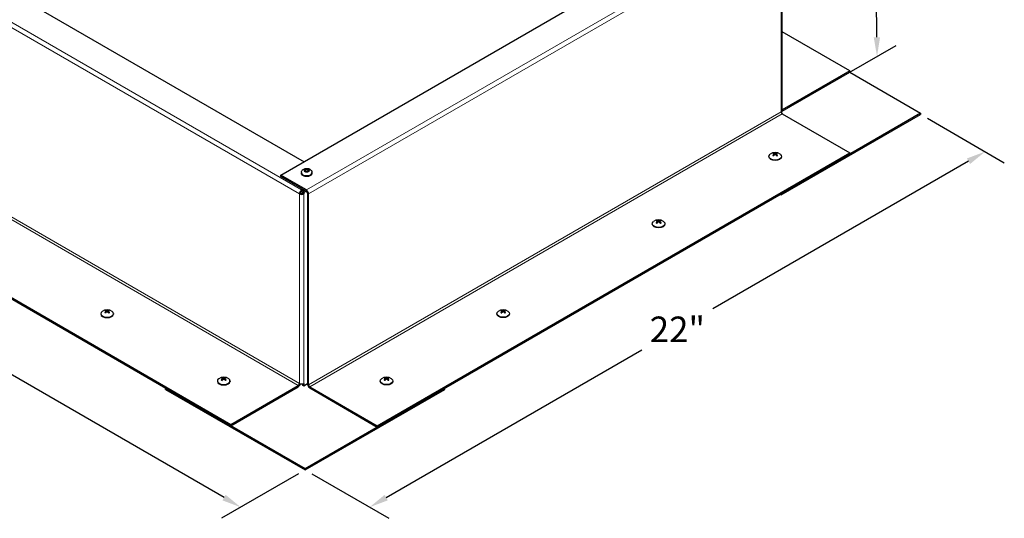
# Model space of a CAD drawing. Units: inches. Extents: x -2 to 101, y 2 to 65.
# Drawn here: x 12 to 37, y 38 to 51 of the extents above; entities that cross this region are included whole.
import ezdxf

# ---------------------------------------------------------------- set-up
doc = ezdxf.new("R2010")
doc.units = ezdxf.units.IN
doc.header["$LTSCALE"] = 6
doc.header["$MEASUREMENT"] = 0
for name, color, linetype, lineweight in [('Dimension (ANSI)', 5, 'Continuous', 25), ('Visible (ANSI)', 7, 'Continuous', 25), ('Visible Narrow (ANSI)', 7, 'Continuous', 5)]:
    doc.layers.add(name, color=color, linetype=linetype, lineweight=lineweight)
doc.layers.add('Installation', color=7, linetype='Continuous')
doc.layers.add('Sales', color=7, linetype='Continuous')
doc.styles.add('Arial', font='arial.ttf')
doc.dimstyles.new('Kyle dims (3D)', dxfattribs={"dimscale": 2.666667, "dimtxt": 0.24, "dimasz": 0.18, "dimexe": 0.18, "dimexo": 0.0625, "dimgap": 0.1, "dimtad": 0, "dimtih": 1, "dimtoh": 1, "dimlfac": 1.25, "dimzin": 0, "dimdsep": 46, "dimtxsty": 'Arial', "dimcen": 0.09, "dimclrd": 256, "dimclre": 256, "dimclrt": 256, "dimadec": 0, "dimazin": 0, "dimtfac": 1, "dimtofl": 0, "dimtmove": 0, "dimatfit": 3, "dimfxl": 1, "dimtolj": 1, "dimtzin": 0, "dimarcsym": 0})

# ---------------------------------------------------------------- blocks, each defined once
blk = doc.blocks.new('*D31')
at = {"layer": 'Defpoints', "color": 0, "transparency": 16777216}
for p in [(34.545, 48.321), (36.158, 47.39), (19.145, 39.43)]:
    blk.add_point(p, dxfattribs=at)
at = {"layer": 'Dimension (ANSI)', "lineweight": -2, "transparency": 16777216}
for p, q in [((34.712, 48.225), (36.638, 47.113)), ((35.742, 47.15), (29.346, 43.457)), ((21.173, 38.739), (27.569, 42.431)), ((19.311, 39.334), (21.237, 38.222))]:
    blk.add_line(p, q, dxfattribs=at)
at = {"layer": 'Dimension (ANSI)', "transparency": 16777216}
for points in [[(35.702, 47.219), (35.782, 47.081), (36.158, 47.39)], [(21.133, 38.808), (21.213, 38.67), (20.757, 38.499)]]:
    blk.add_solid(points, dxfattribs=at)
at = {"layer": 'Dimension (ANSI)', "transparency": 16777216, "insert": (28.458, 43.266), "char_height": 0.64, "attachment_point": 2, "style": 'Arial'}
blk.add_mtext('\\A1;22"', dxfattribs=at)
blk = doc.blocks.new('*D32')
at = {"layer": 'Defpoints', "color": 0, "transparency": 16777216}
for p in [(30.998, 53.256), (33.453, 49.771), (31.082, 48.402)]:
    blk.add_point(p, dxfattribs=at)
at = {"layer": 'Dimension (ANSI)', "lineweight": -2, "transparency": 16777216}
for p, q in [((31.164, 53.352), (33.896, 54.929)), ((33.422, 54.173), (33.431, 52.806)), ((33.45, 50.251), (33.44, 51.619)), ((31.248, 48.498), (33.931, 50.047))]:
    blk.add_line(p, q, dxfattribs=at)
at = {"layer": 'Dimension (ANSI)', "transparency": 16777216}
for points in [[(33.502, 54.174), (33.342, 54.173), (33.418, 54.653)], [(33.53, 50.252), (33.37, 50.251), (33.453, 49.771)]]:
    blk.add_solid(points, dxfattribs=at)
at = {"layer": 'Dimension (ANSI)', "transparency": 16777216, "insert": (33.436, 52.539), "char_height": 0.64, "attachment_point": 2, "style": 'Arial'}
blk.add_mtext('\\A1;6"', dxfattribs=at)
blk = doc.blocks.new('*D35')
at = {"layer": 'Defpoints', "color": 0, "transparency": 16777216}
for p in [(3.744, 48.321), (2.132, 47.39), (19.145, 39.43)]:
    blk.add_point(p, dxfattribs=at)
at = {"layer": 'Dimension (ANSI)', "lineweight": -2, "transparency": 16777216}
for p, q in [((3.578, 48.225), (1.652, 47.113)), ((2.547, 47.15), (8.943, 43.457)), ((17.116, 38.739), (10.72, 42.431)), ((18.978, 39.334), (17.052, 38.222))]:
    blk.add_line(p, q, dxfattribs=at)
at = {"layer": 'Dimension (ANSI)', "transparency": 16777216}
for points in [[(2.587, 47.219), (2.507, 47.081), (2.132, 47.39)], [(17.156, 38.808), (17.076, 38.67), (17.532, 38.499)]]:
    blk.add_solid(points, dxfattribs=at)
at = {"layer": 'Dimension (ANSI)', "transparency": 16777216, "insert": (9.832, 43.266), "char_height": 0.64, "attachment_point": 2, "style": 'Arial'}
blk.add_mtext('\\A1;22"', dxfattribs=at)

msp = doc.modelspace()

# ---------------------------------------------------------------- linework, layer by layer
at = {"layer": 'Installation'}
for p, q in [((30.872, 47.316), (30.872, 47.293)), ((30.88, 47.328), (30.88, 47.301)), ((30.887, 47.346), (30.887, 47.307)), ((30.923, 47.346), (30.923, 47.307)), ((30.93, 47.328), (30.93, 47.301)), ((30.938, 47.316), (30.938, 47.293)), ((30.747, 47.27), (30.747, 47.26)), ((31.064, 47.27), (31.064, 47.26)), ((27.83, 45.586), (27.83, 45.576)), ((27.955, 45.632), (27.955, 45.609)), ((27.963, 45.644), (27.963, 45.617)), ((27.97, 45.662), (27.97, 45.623)), ((28.006, 45.662), (28.006, 45.623)), ((28.013, 45.644), (28.013, 45.617)), ((28.021, 45.632), (28.021, 45.609)), ((28.147, 45.586), (28.147, 45.576)), ((14.157, 43.387), (14.158, 43.364)), ((14.165, 43.399), (14.166, 43.372)), ((14.173, 43.416), (14.172, 43.378)), ((14.208, 43.416), (14.209, 43.378)), ((14.215, 43.399), (14.215, 43.372)), ((14.223, 43.387), (14.223, 43.364)), ((24.066, 43.387), (24.066, 43.364)), ((24.074, 43.399), (24.074, 43.372)), ((24.081, 43.416), (24.081, 43.378)), ((24.117, 43.416), (24.117, 43.378)), ((24.124, 43.399), (24.124, 43.372)), ((24.132, 43.387), (24.132, 43.364)), ((14.032, 43.34), (14.032, 43.33)), ((14.349, 43.34), (14.349, 43.33)), ((23.94, 43.34), (23.94, 43.33)), ((24.257, 43.34), (24.257, 43.33)), ((16.949, 41.656), (16.949, 41.646)), ((17.074, 41.703), (17.075, 41.679)), ((17.082, 41.714), (17.083, 41.687)), ((17.09, 41.732), (17.089, 41.693)), ((17.125, 41.732), (17.125, 41.693)), ((17.132, 41.714), (17.132, 41.687)), ((17.14, 41.703), (17.14, 41.679)), ((17.266, 41.656), (17.266, 41.646)), ((21.023, 41.656), (21.023, 41.646)), ((21.149, 41.703), (21.149, 41.679)), ((21.157, 41.714), (21.157, 41.687)), ((21.164, 41.732), (21.164, 41.693)), ((21.2, 41.732), (21.2, 41.693)), ((21.207, 41.714), (21.207, 41.687)), ((21.215, 41.703), (21.215, 41.679)), ((21.34, 41.656), (21.34, 41.646))]:
    msp.add_line(p, q, dxfattribs=at)
for centre in [(30.905, 47.159), (27.988, 45.475), (14.19, 43.23), (24.099, 43.23), (17.107, 41.545), (21.182, 41.545)]:
    msp.add_arc(centre, 0.208, 52.659, 127.341, dxfattribs=at)
at = {"layer": 'Installation', "extrusion": (0, 0, -1)}
for centre, major_axis, ratio, start_param, end_param in [((30.905, 47.27), (-0.158, 0), 0.57735, 2.493781, 6.930997), ((30.905, 47.318), (0.0737, 0), 0.57735, 3.747933, 4.106049), ((30.901, 47.156), (-0.116, 0.173), 0.609041, 0.465894, 0.648682), ((30.901, 47.162), (0.113, 0.175), 0.619117, 5.108008, 5.290797), ((30.905, 47.316), (-0.067, 0), 0.57735, 0.70416, 0.975412), ((30.91, 47.162), (-0.093, 0.187), 0.543111, 0.391196, 0.573985), ((30.91, 47.157), (-0.095, -0.185), 0.533035, 2.023735, 2.206524), ((30.9, 47.162), (0.093, 0.187), 0.543111, 5.7092, 5.891989), ((30.9, 47.157), (-0.095, 0.185), 0.533035, 0.935069, 1.117857), ((30.91, 47.156), (-0.116, -0.173), 0.609041, 2.49291, 2.675699), ((30.91, 47.162), (0.113, -0.175), 0.619117, 4.133981, 4.31677), ((30.905, 47.316), (-0.067, 0), 0.57735, 2.166181, 2.437433), ((30.905, 47.318), (0.0737, 0), 0.57735, 5.318729, 5.676845), ((30.905, 47.26), (-0.158, 0), 0.57735, 3.141593, 6.283185), ((30.905, 47.318), (-0.0737, 0), 0.57735, 5.318729, 5.676845), ((30.905, 47.318), (-0.0737, 0), 0.57735, 3.747933, 4.106049), ((27.988, 45.586), (-0.158, 0), 0.57735, 2.493781, 6.930997), ((27.988, 45.576), (-0.158, 0), 0.57735, 3.141593, 6.283185), ((27.988, 45.634), (0.0737, 0), 0.57735, 3.747933, 4.106049), ((27.984, 45.472), (-0.116, 0.173), 0.609041, 0.465894, 0.648682), ((27.984, 45.478), (0.113, 0.175), 0.619117, 5.108008, 5.290797), ((27.988, 45.634), (-0.0737, 0), 0.57735, 5.318729, 5.676845), ((27.988, 45.632), (-0.067, 0), 0.57735, 0.70416, 0.975412), ((27.993, 45.478), (-0.093, 0.187), 0.543111, 0.391196, 0.573985), ((27.993, 45.473), (-0.095, -0.185), 0.533035, 2.023735, 2.206524), ((27.983, 45.478), (0.093, 0.187), 0.543111, 5.7092, 5.891989), ((27.983, 45.473), (-0.095, 0.185), 0.533035, 0.935069, 1.117857), ((27.993, 45.472), (-0.116, -0.173), 0.609041, 2.49291, 2.675699), ((27.993, 45.478), (0.113, -0.175), 0.619117, 4.133981, 4.31677), ((27.988, 45.632), (-0.067, 0), 0.57735, 2.166181, 2.437433), ((27.988, 45.634), (0.0737, 0), 0.57735, 5.318729, 5.676845), ((27.988, 45.634), (-0.0737, 0), 0.57735, 3.747933, 4.106049), ((24.099, 43.34), (-0.158, 0), 0.57735, 2.493781, 6.930997), ((24.099, 43.389), (0.0737, 0), 0.57735, 3.747933, 4.106049), ((24.095, 43.227), (-0.116, 0.173), 0.609041, 0.465894, 0.648682), ((24.095, 43.232), (0.113, 0.175), 0.619117, 5.108008, 5.290797), ((24.099, 43.389), (-0.0737, 0), 0.57735, 5.318729, 5.676845), ((24.099, 43.387), (-0.067, 0), 0.57735, 0.70416, 0.975412), ((24.104, 43.232), (-0.093, 0.187), 0.543111, 0.391196, 0.573985), ((24.104, 43.227), (-0.095, -0.185), 0.533035, 2.023735, 2.206524), ((24.094, 43.232), (0.093, 0.187), 0.543111, 5.7092, 5.891989), ((24.094, 43.227), (-0.095, 0.185), 0.533035, 0.935069, 1.117857), ((24.103, 43.227), (-0.116, -0.173), 0.609041, 2.49291, 2.675699), ((24.103, 43.232), (0.113, -0.175), 0.619117, 4.133981, 4.31677), ((24.099, 43.387), (-0.067, 0), 0.57735, 2.166181, 2.437433), ((24.099, 43.389), (0.0737, 0), 0.57735, 5.318729, 5.676845), ((24.099, 43.389), (-0.0737, 0), 0.57735, 3.747933, 4.106049), ((24.099, 43.33), (-0.158, 0), 0.57735, 3.141593, 6.283185), ((21.182, 41.656), (-0.158, 0), 0.57735, 2.493781, 6.930997), ((21.182, 41.646), (-0.158, 0), 0.57735, 3.141593, 6.283185), ((21.182, 41.705), (0.0737, 0), 0.57735, 3.747933, 4.106049), ((21.178, 41.543), (-0.116, 0.173), 0.609041, 0.465894, 0.648682), ((21.178, 41.548), (0.113, 0.175), 0.619117, 5.108008, 5.290797), ((21.182, 41.705), (-0.0737, 0), 0.57735, 5.318729, 5.676845), ((21.182, 41.702), (-0.067, 0), 0.57735, 0.70416, 0.975412), ((21.187, 41.548), (-0.093, 0.187), 0.543111, 0.391196, 0.573985), ((21.187, 41.543), (-0.095, -0.185), 0.533035, 2.023735, 2.206524), ((21.177, 41.548), (0.093, 0.187), 0.543111, 5.7092, 5.891989), ((21.177, 41.543), (-0.095, 0.185), 0.533035, 0.935069, 1.117857), ((21.186, 41.543), (-0.116, -0.173), 0.609041, 2.49291, 2.675699), ((21.186, 41.548), (0.113, -0.175), 0.619117, 4.133981, 4.31677), ((21.182, 41.702), (-0.067, 0), 0.57735, 2.166181, 2.437433), ((21.182, 41.705), (0.0737, 0), 0.57735, 5.318729, 5.676845), ((21.182, 41.705), (-0.0737, 0), 0.57735, 3.747933, 4.106049)]:
    msp.add_ellipse(centre, major_axis=major_axis, ratio=ratio, start_param=start_param, end_param=end_param, dxfattribs=at)
at = {"layer": 'Installation'}
for centre, major_axis, ratio, start_param, end_param in [((14.19, 43.34), (0.158, 0), 0.57735, 2.493781, 6.930997), ((14.19, 43.389), (-0.0737, 0), 0.57735, 5.318729, 5.676845), ((14.186, 43.227), (0.116, -0.173), 0.609041, 2.49291, 2.675699), ((14.186, 43.232), (-0.113, -0.175), 0.619117, 4.133981, 4.31677), ((14.19, 43.389), (0.0737, 0), 0.57735, 3.747933, 4.106049), ((14.19, 43.387), (0.067, 0), 0.57735, 2.166181, 2.437433), ((14.195, 43.232), (-0.093, 0.187), 0.543111, 5.7092, 5.891989), ((14.195, 43.227), (0.095, 0.185), 0.533035, 0.935069, 1.117857), ((14.185, 43.232), (0.093, 0.187), 0.543111, 0.391196, 0.573985), ((14.185, 43.227), (0.095, -0.185), 0.533035, 2.023735, 2.206524), ((14.195, 43.227), (0.116, 0.173), 0.609041, 0.465894, 0.648682), ((14.195, 43.232), (-0.113, 0.175), 0.619117, 5.108008, 5.290797), ((14.19, 43.387), (0.067, 0), 0.57735, 0.70416, 0.975412), ((14.19, 43.389), (-0.0737, 0), 0.57735, 3.747933, 4.106049), ((14.19, 43.389), (0.0737, 0), 0.57735, 5.318729, 5.676845), ((14.19, 43.33), (0.158, 0), 0.57735, 3.141593, 6.283185), ((17.107, 41.656), (0.158, 0), 0.57735, 2.493781, 6.930997), ((17.107, 41.646), (0.158, 0), 0.57735, 3.141593, 6.283185), ((17.107, 41.705), (-0.0737, 0), 0.57735, 5.318729, 5.676845), ((17.103, 41.543), (0.116, -0.173), 0.609041, 2.49291, 2.675699), ((17.103, 41.548), (-0.113, -0.175), 0.619117, 4.133981, 4.31677), ((17.107, 41.705), (0.0737, 0), 0.57735, 3.747933, 4.106049), ((17.107, 41.702), (0.067, 0), 0.57735, 2.166181, 2.437433), ((17.112, 41.548), (-0.093, 0.187), 0.543111, 5.7092, 5.891989), ((17.112, 41.543), (0.095, 0.185), 0.533035, 0.935069, 1.117857), ((17.102, 41.548), (0.093, 0.187), 0.543111, 0.391196, 0.573985), ((17.102, 41.543), (0.095, -0.185), 0.533035, 2.023735, 2.206524), ((17.112, 41.543), (0.116, 0.173), 0.609041, 0.465894, 0.648682), ((17.112, 41.548), (-0.113, 0.175), 0.619117, 5.108008, 5.290797), ((17.107, 41.702), (0.067, 0), 0.57735, 0.70416, 0.975412), ((17.107, 41.705), (-0.0737, 0), 0.57735, 3.747933, 4.106049), ((17.107, 41.705), (0.0737, 0), 0.57735, 5.318729, 5.676845)]:
    msp.add_ellipse(centre, major_axis=major_axis, ratio=ratio, start_param=start_param, end_param=end_param, dxfattribs=at)
for points, knots in [([(30.868, 47.348), (30.867, 47.349), (30.867, 47.349), (30.867, 47.35), (30.866, 47.351), (30.865, 47.352), (30.865, 47.352), (30.864, 47.353), (30.864, 47.353), (30.863, 47.353)], [0.04677421, 0.04677421, 0.04677421, 0.04677421, 0.05091228, 0.05091228, 0.05601834, 0.05601834, 0.06114306, 0.06114306, 0.06582898, 0.06582898, 0.06582898, 0.06582898]), ([(30.872, 47.316), (30.874, 47.318), (30.876, 47.32), (30.879, 47.323), (30.88, 47.325), (30.88, 47.329), (30.88, 47.331), (30.878, 47.334), (30.876, 47.335), (30.874, 47.336), (30.873, 47.337), (30.872, 47.337)], [0, 0, 0, 0, 0.02306, 0.02306, 0.0461199, 0.0461199, 0.0690863, 0.0690863, 0.0920527, 0.0920527, 0.1000118, 0.1000118, 0.1000118, 0.1000118]), ([(30.887, 47.346), (30.889, 47.345), (30.892, 47.344), (30.897, 47.343), (30.901, 47.343), (30.907, 47.342), (30.91, 47.343), (30.916, 47.343), (30.918, 47.344), (30.921, 47.345), (30.922, 47.345), (30.923, 47.346)], [0, 0, 0, 0, 0.02306, 0.02306, 0.0461199, 0.0461199, 0.0690863, 0.0690863, 0.0920527, 0.0920527, 0.1000118, 0.1000118, 0.1000118, 0.1000118]), ([(30.923, 47.307), (30.921, 47.309), (30.918, 47.311), (30.913, 47.313), (30.91, 47.313), (30.904, 47.314), (30.901, 47.313), (30.895, 47.312), (30.892, 47.311), (30.889, 47.309), (30.888, 47.308), (30.887, 47.307)], [0, 0, 0, 0, 0.02306, 0.02306, 0.0461199, 0.0461199, 0.0690863, 0.0690863, 0.0920527, 0.0920527, 0.1000118, 0.1000118, 0.1000118, 0.1000118]), ([(30.938, 47.337), (30.936, 47.336), (30.934, 47.335), (30.931, 47.332), (30.93, 47.331), (30.93, 47.327), (30.93, 47.325), (30.932, 47.322), (30.934, 47.32), (30.937, 47.317), (30.937, 47.317), (30.938, 47.316)], [0, 0, 0, 0, 0.02306, 0.02306, 0.0461199, 0.0461199, 0.0690863, 0.0690863, 0.0920527, 0.0920527, 0.1000118, 0.1000118, 0.1000118, 0.1000118]), ([(30.947, 47.353), (30.947, 47.353), (30.946, 47.353), (30.945, 47.352), (30.945, 47.352), (30.944, 47.351), (30.944, 47.35), (30.943, 47.349), (30.943, 47.349), (30.943, 47.348)], [0.01569829, 0.01569829, 0.01569829, 0.01569829, 0.02038421, 0.02038421, 0.02550893, 0.02550893, 0.03061499, 0.03061499, 0.03475305, 0.03475305, 0.03475305, 0.03475305]), ([(30.849, 47.295), (30.849, 47.295), (30.849, 47.295), (30.849, 47.295), (30.848, 47.296), (30.847, 47.296), (30.847, 47.295), (30.846, 47.295), (30.845, 47.294), (30.845, 47.294)], [0.04942502, 0.04942502, 0.04942502, 0.04942502, 0.05091228, 0.05091228, 0.05601834, 0.05601834, 0.06114306, 0.06114306, 0.06582898, 0.06582898, 0.06582898, 0.06582898]), ([(30.849, 47.295), (30.85, 47.294), (30.851, 47.294), (30.853, 47.292), (30.854, 47.291), (30.856, 47.29), (30.858, 47.289), (30.86, 47.288), (30.861, 47.287), (30.863, 47.286), (30.864, 47.286), (30.865, 47.286)], [1.3817615, 1.3817615, 1.3817615, 1.3817615, 1.4571374, 1.4571374, 1.5325132, 1.5325132, 1.607889, 1.607889, 1.6832649, 1.6832649, 1.7304953, 1.7304953, 1.7304953, 1.7304953]), ([(30.945, 47.286), (30.946, 47.286), (30.947, 47.286), (30.949, 47.287), (30.95, 47.288), (30.953, 47.289), (30.954, 47.29), (30.956, 47.291), (30.957, 47.292), (30.959, 47.294), (30.96, 47.294), (30.961, 47.295)], [2.9818937, 2.9818937, 2.9818937, 2.9818937, 3.0291241, 3.0291241, 3.1044999, 3.1044999, 3.1798758, 3.1798758, 3.2552516, 3.2552516, 3.3306275, 3.3306275, 3.3306275, 3.3306275]), ([(30.966, 47.294), (30.965, 47.294), (30.965, 47.295), (30.964, 47.295), (30.963, 47.296), (30.962, 47.296), (30.962, 47.295), (30.961, 47.295), (30.961, 47.295), (30.961, 47.295)], [0.01569829, 0.01569829, 0.01569829, 0.01569829, 0.02038421, 0.02038421, 0.02550893, 0.02550893, 0.03061499, 0.03061499, 0.03210225, 0.03210225, 0.03210225, 0.03210225]), ([(27.932, 45.611), (27.932, 45.611), (27.932, 45.611), (27.932, 45.611), (27.931, 45.611), (27.93, 45.611), (27.93, 45.611), (27.929, 45.611), (27.928, 45.61), (27.928, 45.61)], [0.04942502, 0.04942502, 0.04942502, 0.04942502, 0.05091228, 0.05091228, 0.05601834, 0.05601834, 0.06114306, 0.06114306, 0.06582898, 0.06582898, 0.06582898, 0.06582898]), ([(27.932, 45.611), (27.933, 45.61), (27.934, 45.609), (27.936, 45.608), (27.937, 45.607), (27.939, 45.606), (27.941, 45.605), (27.943, 45.604), (27.944, 45.603), (27.946, 45.602), (27.947, 45.602), (27.948, 45.601)], [1.3817615, 1.3817615, 1.3817615, 1.3817615, 1.4571374, 1.4571374, 1.5325132, 1.5325132, 1.607889, 1.607889, 1.6832649, 1.6832649, 1.7304953, 1.7304953, 1.7304953, 1.7304953]), ([(27.951, 45.664), (27.95, 45.665), (27.95, 45.665), (27.95, 45.666), (27.949, 45.667), (27.948, 45.668), (27.948, 45.668), (27.947, 45.669), (27.947, 45.669), (27.946, 45.669)], [0.04677421, 0.04677421, 0.04677421, 0.04677421, 0.05091228, 0.05091228, 0.05601834, 0.05601834, 0.06114306, 0.06114306, 0.06582898, 0.06582898, 0.06582898, 0.06582898]), ([(27.955, 45.632), (27.957, 45.634), (27.959, 45.636), (27.962, 45.639), (27.963, 45.641), (27.963, 45.645), (27.963, 45.647), (27.961, 45.65), (27.959, 45.651), (27.957, 45.652), (27.956, 45.652), (27.955, 45.653)], [0, 0, 0, 0, 0.02306, 0.02306, 0.0461199, 0.0461199, 0.0690863, 0.0690863, 0.0920527, 0.0920527, 0.1000118, 0.1000118, 0.1000118, 0.1000118]), ([(27.97, 45.662), (27.972, 45.661), (27.975, 45.66), (27.981, 45.659), (27.984, 45.659), (27.99, 45.658), (27.993, 45.659), (27.999, 45.659), (28.002, 45.66), (28.005, 45.661), (28.005, 45.661), (28.006, 45.662)], [0, 0, 0, 0, 0.02306, 0.02306, 0.0461199, 0.0461199, 0.0690863, 0.0690863, 0.0920527, 0.0920527, 0.1000118, 0.1000118, 0.1000118, 0.1000118]), ([(28.006, 45.623), (28.004, 45.625), (28.001, 45.627), (27.996, 45.629), (27.993, 45.629), (27.987, 45.63), (27.984, 45.629), (27.978, 45.628), (27.975, 45.627), (27.972, 45.625), (27.971, 45.624), (27.97, 45.623)], [0, 0, 0, 0, 0.02306, 0.02306, 0.0461199, 0.0461199, 0.0690863, 0.0690863, 0.0920527, 0.0920527, 0.1000118, 0.1000118, 0.1000118, 0.1000118]), ([(28.021, 45.653), (28.019, 45.652), (28.017, 45.651), (28.014, 45.648), (28.013, 45.647), (28.013, 45.643), (28.013, 45.641), (28.015, 45.637), (28.017, 45.636), (28.02, 45.633), (28.02, 45.633), (28.021, 45.632)], [0, 0, 0, 0, 0.02306, 0.02306, 0.0461199, 0.0461199, 0.0690863, 0.0690863, 0.0920527, 0.0920527, 0.1000118, 0.1000118, 0.1000118, 0.1000118]), ([(28.03, 45.669), (28.03, 45.669), (28.029, 45.669), (28.028, 45.668), (28.028, 45.668), (28.027, 45.667), (28.027, 45.666), (28.026, 45.665), (28.026, 45.665), (28.026, 45.664)], [0.01569829, 0.01569829, 0.01569829, 0.01569829, 0.02038421, 0.02038421, 0.02550893, 0.02550893, 0.03061499, 0.03061499, 0.03475305, 0.03475305, 0.03475305, 0.03475305]), ([(28.028, 45.601), (28.029, 45.602), (28.03, 45.602), (28.032, 45.603), (28.033, 45.604), (28.036, 45.605), (28.037, 45.606), (28.039, 45.607), (28.04, 45.608), (28.042, 45.609), (28.043, 45.61), (28.044, 45.611)], [2.9818937, 2.9818937, 2.9818937, 2.9818937, 3.0291241, 3.0291241, 3.1044999, 3.1044999, 3.1798758, 3.1798758, 3.2552516, 3.2552516, 3.3306275, 3.3306275, 3.3306275, 3.3306275]), ([(28.049, 45.61), (28.048, 45.61), (28.048, 45.611), (28.047, 45.611), (28.046, 45.611), (28.045, 45.611), (28.045, 45.611), (28.044, 45.611), (28.044, 45.611), (28.044, 45.611)], [0.01569829, 0.01569829, 0.01569829, 0.01569829, 0.02038421, 0.02038421, 0.02550893, 0.02550893, 0.03061499, 0.03061499, 0.03210225, 0.03210225, 0.03210225, 0.03210225]), ([(14.13, 43.364), (14.13, 43.365), (14.131, 43.365), (14.132, 43.366), (14.132, 43.366), (14.133, 43.366), (14.134, 43.366), (14.134, 43.366), (14.134, 43.366), (14.134, 43.365)], [0.01569829, 0.01569829, 0.01569829, 0.01569829, 0.02038421, 0.02038421, 0.02550893, 0.02550893, 0.03061499, 0.03061499, 0.03210225, 0.03210225, 0.03210225, 0.03210225]), ([(14.15, 43.356), (14.15, 43.356), (14.149, 43.357), (14.147, 43.358), (14.145, 43.358), (14.143, 43.36), (14.142, 43.36), (14.139, 43.362), (14.138, 43.362), (14.136, 43.364), (14.135, 43.365), (14.134, 43.365)], [2.9818937, 2.9818937, 2.9818937, 2.9818937, 3.0291241, 3.0291241, 3.1044999, 3.1044999, 3.1798758, 3.1798758, 3.2552516, 3.2552516, 3.3306275, 3.3306275, 3.3306275, 3.3306275]), ([(14.148, 43.424), (14.149, 43.424), (14.149, 43.423), (14.15, 43.423), (14.151, 43.422), (14.151, 43.421), (14.152, 43.421), (14.152, 43.42), (14.153, 43.419), (14.153, 43.419)], [0.01569829, 0.01569829, 0.01569829, 0.01569829, 0.02038421, 0.02038421, 0.02550893, 0.02550893, 0.03061499, 0.03061499, 0.03475305, 0.03475305, 0.03475305, 0.03475305]), ([(14.157, 43.407), (14.16, 43.407), (14.162, 43.405), (14.164, 43.403), (14.165, 43.401), (14.166, 43.398), (14.165, 43.396), (14.163, 43.392), (14.162, 43.39), (14.159, 43.388), (14.158, 43.387), (14.157, 43.387)], [0, 0, 0, 0, 0.02306, 0.02306, 0.0461199, 0.0461199, 0.0690863, 0.0690863, 0.0920527, 0.0920527, 0.1000118, 0.1000118, 0.1000118, 0.1000118]), ([(14.208, 43.416), (14.206, 43.415), (14.204, 43.414), (14.198, 43.413), (14.195, 43.413), (14.189, 43.413), (14.186, 43.413), (14.18, 43.414), (14.177, 43.414), (14.174, 43.415), (14.173, 43.416), (14.173, 43.416)], [0, 0, 0, 0, 0.02306, 0.02306, 0.0461199, 0.0461199, 0.0690863, 0.0690863, 0.0920527, 0.0920527, 0.1000118, 0.1000118, 0.1000118, 0.1000118]), ([(14.173, 43.378), (14.175, 43.38), (14.177, 43.381), (14.183, 43.383), (14.186, 43.384), (14.192, 43.384), (14.195, 43.384), (14.201, 43.382), (14.204, 43.381), (14.207, 43.379), (14.208, 43.378), (14.208, 43.378)], [0, 0, 0, 0, 0.02306, 0.02306, 0.0461199, 0.0461199, 0.0690863, 0.0690863, 0.0920527, 0.0920527, 0.1000118, 0.1000118, 0.1000118, 0.1000118]), ([(14.223, 43.387), (14.221, 43.388), (14.219, 43.39), (14.216, 43.394), (14.216, 43.396), (14.215, 43.399), (14.216, 43.401), (14.218, 43.404), (14.219, 43.405), (14.222, 43.407), (14.223, 43.407), (14.223, 43.407)], [0, 0, 0, 0, 0.02306, 0.02306, 0.0461199, 0.0461199, 0.0690863, 0.0690863, 0.0920527, 0.0920527, 0.1000118, 0.1000118, 0.1000118, 0.1000118]), ([(14.228, 43.419), (14.228, 43.419), (14.228, 43.42), (14.229, 43.421), (14.229, 43.421), (14.23, 43.422), (14.231, 43.423), (14.232, 43.423), (14.232, 43.424), (14.232, 43.424)], [0.04677421, 0.04677421, 0.04677421, 0.04677421, 0.05091228, 0.05091228, 0.05601834, 0.05601834, 0.06114306, 0.06114306, 0.06582898, 0.06582898, 0.06582898, 0.06582898]), ([(14.246, 43.365), (14.245, 43.365), (14.245, 43.364), (14.242, 43.362), (14.241, 43.362), (14.239, 43.36), (14.238, 43.36), (14.236, 43.358), (14.234, 43.358), (14.232, 43.357), (14.231, 43.356), (14.23, 43.356)], [1.3817615, 1.3817615, 1.3817615, 1.3817615, 1.4571374, 1.4571374, 1.5325132, 1.5325132, 1.607889, 1.607889, 1.6832649, 1.6832649, 1.7304953, 1.7304953, 1.7304953, 1.7304953]), ([(14.246, 43.365), (14.246, 43.366), (14.247, 43.366), (14.247, 43.366), (14.248, 43.366), (14.248, 43.366), (14.249, 43.366), (14.25, 43.365), (14.251, 43.365), (14.251, 43.364)], [0.04942502, 0.04942502, 0.04942502, 0.04942502, 0.05091228, 0.05091228, 0.05601834, 0.05601834, 0.06114306, 0.06114306, 0.06582898, 0.06582898, 0.06582898, 0.06582898]), ([(24.043, 43.365), (24.043, 43.366), (24.043, 43.366), (24.042, 43.366), (24.042, 43.366), (24.041, 43.366), (24.04, 43.366), (24.039, 43.365), (24.039, 43.365), (24.038, 43.364)], [0.04942502, 0.04942502, 0.04942502, 0.04942502, 0.05091228, 0.05091228, 0.05601834, 0.05601834, 0.06114306, 0.06114306, 0.06582898, 0.06582898, 0.06582898, 0.06582898]), ([(24.043, 43.365), (24.044, 43.365), (24.045, 43.364), (24.047, 43.362), (24.048, 43.362), (24.05, 43.36), (24.051, 43.36), (24.054, 43.358), (24.055, 43.358), (24.057, 43.357), (24.058, 43.356), (24.059, 43.356)], [1.3817615, 1.3817615, 1.3817615, 1.3817615, 1.4571374, 1.4571374, 1.5325132, 1.5325132, 1.607889, 1.607889, 1.6832649, 1.6832649, 1.7304953, 1.7304953, 1.7304953, 1.7304953]), ([(24.061, 43.419), (24.061, 43.419), (24.061, 43.42), (24.06, 43.421), (24.06, 43.421), (24.059, 43.422), (24.059, 43.423), (24.058, 43.423), (24.057, 43.424), (24.057, 43.424)], [0.04677421, 0.04677421, 0.04677421, 0.04677421, 0.05091228, 0.05091228, 0.05601834, 0.05601834, 0.06114306, 0.06114306, 0.06582898, 0.06582898, 0.06582898, 0.06582898]), ([(24.066, 43.387), (24.068, 43.388), (24.07, 43.39), (24.073, 43.394), (24.074, 43.396), (24.074, 43.399), (24.074, 43.401), (24.072, 43.404), (24.07, 43.405), (24.067, 43.407), (24.067, 43.407), (24.066, 43.407)], [0, 0, 0, 0, 0.02306, 0.02306, 0.0461199, 0.0461199, 0.0690863, 0.0690863, 0.0920527, 0.0920527, 0.1000118, 0.1000118, 0.1000118, 0.1000118]), ([(24.081, 43.416), (24.083, 43.415), (24.086, 43.414), (24.091, 43.413), (24.094, 43.413), (24.1, 43.413), (24.104, 43.413), (24.109, 43.414), (24.112, 43.414), (24.115, 43.415), (24.116, 43.416), (24.117, 43.416)], [0, 0, 0, 0, 0.02306, 0.02306, 0.0461199, 0.0461199, 0.0690863, 0.0690863, 0.0920527, 0.0920527, 0.1000118, 0.1000118, 0.1000118, 0.1000118]), ([(24.117, 43.378), (24.115, 43.38), (24.112, 43.381), (24.107, 43.383), (24.103, 43.384), (24.097, 43.384), (24.094, 43.384), (24.088, 43.382), (24.086, 43.381), (24.083, 43.379), (24.082, 43.378), (24.081, 43.378)], [0, 0, 0, 0, 0.02306, 0.02306, 0.0461199, 0.0461199, 0.0690863, 0.0690863, 0.0920527, 0.0920527, 0.1000118, 0.1000118, 0.1000118, 0.1000118]), ([(24.132, 43.407), (24.13, 43.407), (24.128, 43.405), (24.125, 43.403), (24.124, 43.401), (24.124, 43.398), (24.124, 43.396), (24.126, 43.392), (24.128, 43.39), (24.13, 43.388), (24.131, 43.387), (24.132, 43.387)], [0, 0, 0, 0, 0.02306, 0.02306, 0.0461199, 0.0461199, 0.0690863, 0.0690863, 0.0920527, 0.0920527, 0.1000118, 0.1000118, 0.1000118, 0.1000118]), ([(24.141, 43.424), (24.14, 43.424), (24.14, 43.423), (24.139, 43.423), (24.139, 43.422), (24.138, 43.421), (24.137, 43.421), (24.137, 43.42), (24.137, 43.419), (24.136, 43.419)], [0.01569829, 0.01569829, 0.01569829, 0.01569829, 0.02038421, 0.02038421, 0.02550893, 0.02550893, 0.03061499, 0.03061499, 0.03475305, 0.03475305, 0.03475305, 0.03475305]), ([(24.139, 43.356), (24.14, 43.356), (24.141, 43.357), (24.143, 43.358), (24.144, 43.358), (24.146, 43.36), (24.148, 43.36), (24.15, 43.362), (24.151, 43.362), (24.153, 43.364), (24.154, 43.365), (24.155, 43.365)], [2.9818937, 2.9818937, 2.9818937, 2.9818937, 3.0291241, 3.0291241, 3.1044999, 3.1044999, 3.1798758, 3.1798758, 3.2552516, 3.2552516, 3.3306275, 3.3306275, 3.3306275, 3.3306275]), ([(24.159, 43.364), (24.159, 43.365), (24.158, 43.365), (24.158, 43.366), (24.157, 43.366), (24.156, 43.366), (24.156, 43.366), (24.155, 43.366), (24.155, 43.366), (24.155, 43.365)], [0.01569829, 0.01569829, 0.01569829, 0.01569829, 0.02038421, 0.02038421, 0.02550893, 0.02550893, 0.03061499, 0.03061499, 0.03210225, 0.03210225, 0.03210225, 0.03210225]), ([(17.047, 41.68), (17.047, 41.681), (17.048, 41.681), (17.049, 41.682), (17.049, 41.682), (17.05, 41.682), (17.051, 41.682), (17.051, 41.681), (17.051, 41.681), (17.051, 41.681)], [0.01569829, 0.01569829, 0.01569829, 0.01569829, 0.02038421, 0.02038421, 0.02550893, 0.02550893, 0.03061499, 0.03061499, 0.03210225, 0.03210225, 0.03210225, 0.03210225]), ([(17.067, 41.672), (17.067, 41.672), (17.066, 41.673), (17.064, 41.674), (17.062, 41.674), (17.06, 41.676), (17.059, 41.676), (17.056, 41.678), (17.055, 41.678), (17.053, 41.68), (17.052, 41.681), (17.051, 41.681)], [2.9818937, 2.9818937, 2.9818937, 2.9818937, 3.0291241, 3.0291241, 3.1044999, 3.1044999, 3.1798758, 3.1798758, 3.2552516, 3.2552516, 3.3306275, 3.3306275, 3.3306275, 3.3306275]), ([(17.065, 41.74), (17.066, 41.74), (17.066, 41.739), (17.067, 41.739), (17.068, 41.738), (17.068, 41.737), (17.069, 41.737), (17.069, 41.736), (17.07, 41.735), (17.07, 41.735)], [0.01569829, 0.01569829, 0.01569829, 0.01569829, 0.02038421, 0.02038421, 0.02550893, 0.02550893, 0.03061499, 0.03061499, 0.03475305, 0.03475305, 0.03475305, 0.03475305]), ([(17.074, 41.723), (17.077, 41.722), (17.079, 41.721), (17.081, 41.719), (17.082, 41.717), (17.083, 41.714), (17.082, 41.712), (17.08, 41.708), (17.078, 41.706), (17.076, 41.704), (17.075, 41.703), (17.074, 41.703)], [0, 0, 0, 0, 0.02306, 0.02306, 0.0461199, 0.0461199, 0.0690863, 0.0690863, 0.0920527, 0.0920527, 0.1000118, 0.1000118, 0.1000118, 0.1000118]), ([(17.125, 41.732), (17.123, 41.731), (17.121, 41.73), (17.115, 41.729), (17.112, 41.729), (17.106, 41.729), (17.103, 41.729), (17.097, 41.73), (17.094, 41.73), (17.091, 41.731), (17.09, 41.732), (17.09, 41.732)], [0, 0, 0, 0, 0.02306, 0.02306, 0.0461199, 0.0461199, 0.0690863, 0.0690863, 0.0920527, 0.0920527, 0.1000118, 0.1000118, 0.1000118, 0.1000118]), ([(17.09, 41.694), (17.092, 41.695), (17.094, 41.697), (17.1, 41.699), (17.103, 41.7), (17.109, 41.7), (17.112, 41.7), (17.118, 41.698), (17.121, 41.697), (17.124, 41.695), (17.124, 41.694), (17.125, 41.694)], [0, 0, 0, 0, 0.02306, 0.02306, 0.0461199, 0.0461199, 0.0690863, 0.0690863, 0.0920527, 0.0920527, 0.1000118, 0.1000118, 0.1000118, 0.1000118]), ([(17.14, 41.703), (17.138, 41.704), (17.136, 41.706), (17.133, 41.71), (17.133, 41.712), (17.132, 41.715), (17.133, 41.717), (17.135, 41.72), (17.136, 41.721), (17.139, 41.723), (17.14, 41.723), (17.14, 41.723)], [0, 0, 0, 0, 0.02306, 0.02306, 0.0461199, 0.0461199, 0.0690863, 0.0690863, 0.0920527, 0.0920527, 0.1000118, 0.1000118, 0.1000118, 0.1000118]), ([(17.145, 41.735), (17.145, 41.735), (17.145, 41.736), (17.146, 41.737), (17.146, 41.737), (17.147, 41.738), (17.148, 41.739), (17.149, 41.739), (17.149, 41.74), (17.149, 41.74)], [0.04677421, 0.04677421, 0.04677421, 0.04677421, 0.05091228, 0.05091228, 0.05601834, 0.05601834, 0.06114306, 0.06114306, 0.06582898, 0.06582898, 0.06582898, 0.06582898]), ([(17.163, 41.681), (17.162, 41.681), (17.161, 41.68), (17.159, 41.678), (17.158, 41.678), (17.156, 41.676), (17.155, 41.676), (17.153, 41.674), (17.151, 41.674), (17.149, 41.673), (17.148, 41.672), (17.147, 41.672)], [1.3817615, 1.3817615, 1.3817615, 1.3817615, 1.4571374, 1.4571374, 1.5325132, 1.5325132, 1.607889, 1.607889, 1.6832649, 1.6832649, 1.7304953, 1.7304953, 1.7304953, 1.7304953]), ([(17.163, 41.681), (17.163, 41.681), (17.164, 41.681), (17.164, 41.682), (17.165, 41.682), (17.165, 41.682), (17.166, 41.682), (17.167, 41.681), (17.168, 41.681), (17.168, 41.68)], [0.04942502, 0.04942502, 0.04942502, 0.04942502, 0.05091228, 0.05091228, 0.05601834, 0.05601834, 0.06114306, 0.06114306, 0.06582898, 0.06582898, 0.06582898, 0.06582898]), ([(21.126, 41.681), (21.126, 41.681), (21.126, 41.681), (21.125, 41.682), (21.125, 41.682), (21.124, 41.682), (21.123, 41.682), (21.122, 41.681), (21.122, 41.681), (21.121, 41.68)], [0.04942502, 0.04942502, 0.04942502, 0.04942502, 0.05091228, 0.05091228, 0.05601834, 0.05601834, 0.06114306, 0.06114306, 0.06582898, 0.06582898, 0.06582898, 0.06582898]), ([(21.126, 41.681), (21.127, 41.681), (21.128, 41.68), (21.13, 41.678), (21.131, 41.678), (21.133, 41.676), (21.134, 41.676), (21.137, 41.674), (21.138, 41.674), (21.14, 41.673), (21.141, 41.672), (21.142, 41.672)], [1.3817615, 1.3817615, 1.3817615, 1.3817615, 1.4571374, 1.4571374, 1.5325132, 1.5325132, 1.607889, 1.607889, 1.6832649, 1.6832649, 1.7304953, 1.7304953, 1.7304953, 1.7304953]), ([(21.144, 41.735), (21.144, 41.735), (21.144, 41.736), (21.143, 41.737), (21.143, 41.737), (21.142, 41.738), (21.142, 41.739), (21.141, 41.739), (21.14, 41.74), (21.14, 41.74)], [0.04677421, 0.04677421, 0.04677421, 0.04677421, 0.05091228, 0.05091228, 0.05601834, 0.05601834, 0.06114306, 0.06114306, 0.06582898, 0.06582898, 0.06582898, 0.06582898]), ([(21.149, 41.703), (21.151, 41.704), (21.153, 41.706), (21.156, 41.71), (21.157, 41.712), (21.157, 41.715), (21.157, 41.717), (21.155, 41.72), (21.153, 41.721), (21.15, 41.723), (21.15, 41.723), (21.149, 41.723)], [0, 0, 0, 0, 0.02306, 0.02306, 0.0461199, 0.0461199, 0.0690863, 0.0690863, 0.0920527, 0.0920527, 0.1000118, 0.1000118, 0.1000118, 0.1000118]), ([(21.164, 41.732), (21.166, 41.731), (21.169, 41.73), (21.174, 41.729), (21.177, 41.729), (21.183, 41.729), (21.187, 41.729), (21.193, 41.73), (21.195, 41.73), (21.198, 41.731), (21.199, 41.732), (21.2, 41.732)], [0, 0, 0, 0, 0.02306, 0.02306, 0.0461199, 0.0461199, 0.0690863, 0.0690863, 0.0920527, 0.0920527, 0.1000118, 0.1000118, 0.1000118, 0.1000118]), ([(21.2, 41.694), (21.198, 41.695), (21.195, 41.697), (21.19, 41.699), (21.186, 41.7), (21.18, 41.7), (21.177, 41.7), (21.171, 41.698), (21.169, 41.697), (21.166, 41.695), (21.165, 41.694), (21.164, 41.694)], [0, 0, 0, 0, 0.02306, 0.02306, 0.0461199, 0.0461199, 0.0690863, 0.0690863, 0.0920527, 0.0920527, 0.1000118, 0.1000118, 0.1000118, 0.1000118]), ([(21.215, 41.723), (21.213, 41.722), (21.211, 41.721), (21.208, 41.719), (21.207, 41.717), (21.207, 41.714), (21.207, 41.712), (21.209, 41.708), (21.211, 41.706), (21.213, 41.704), (21.214, 41.703), (21.215, 41.703)], [0, 0, 0, 0, 0.02306, 0.02306, 0.0461199, 0.0461199, 0.0690863, 0.0690863, 0.0920527, 0.0920527, 0.1000118, 0.1000118, 0.1000118, 0.1000118]), ([(21.224, 41.74), (21.224, 41.74), (21.223, 41.739), (21.222, 41.739), (21.222, 41.738), (21.221, 41.737), (21.22, 41.737), (21.22, 41.736), (21.22, 41.735), (21.22, 41.735)], [0.01569829, 0.01569829, 0.01569829, 0.01569829, 0.02038421, 0.02038421, 0.02550893, 0.02550893, 0.03061499, 0.03061499, 0.03475305, 0.03475305, 0.03475305, 0.03475305]), ([(21.222, 41.672), (21.223, 41.672), (21.224, 41.673), (21.226, 41.674), (21.227, 41.674), (21.229, 41.676), (21.231, 41.676), (21.233, 41.678), (21.234, 41.678), (21.236, 41.68), (21.237, 41.681), (21.238, 41.681)], [2.9818937, 2.9818937, 2.9818937, 2.9818937, 3.0291241, 3.0291241, 3.1044999, 3.1044999, 3.1798758, 3.1798758, 3.2552516, 3.2552516, 3.3306275, 3.3306275, 3.3306275, 3.3306275]), ([(21.242, 41.68), (21.242, 41.681), (21.242, 41.681), (21.241, 41.682), (21.24, 41.682), (21.239, 41.682), (21.239, 41.682), (21.238, 41.681), (21.238, 41.681), (21.238, 41.681)], [0.01569829, 0.01569829, 0.01569829, 0.01569829, 0.02038421, 0.02038421, 0.02550893, 0.02550893, 0.03061499, 0.03061499, 0.03210225, 0.03210225, 0.03210225, 0.03210225])]:
    msp.add_open_spline(points, degree=3, knots=knots, dxfattribs=at)
for points, weights in [([(30.868, 47.348), (30.869, 47.342), (30.871, 47.337)], [1.0017320245, 1.00371121181, 1.00393887891]), ([(30.88, 47.315), (30.884, 47.311), (30.887, 47.307)], [1.11362122086, 1.23376129339, 1.34879987063]), ([(30.924, 47.307), (30.926, 47.311), (30.93, 47.315)], [1.34879987063, 1.23376129339, 1.11362122086]), ([(30.939, 47.337), (30.941, 47.342), (30.943, 47.348)], [1.00393887892, 1.00371121182, 1.00173202451]), ([(27.951, 45.664), (27.952, 45.658), (27.954, 45.653)], [1.0017320245, 1.00371121181, 1.00393887891]), ([(27.963, 45.631), (27.967, 45.627), (27.97, 45.623)], [1.11362122086, 1.23376129339, 1.34879987063]), ([(28.007, 45.623), (28.009, 45.627), (28.013, 45.631)], [1.34879987063, 1.23376129339, 1.11362122086]), ([(28.022, 45.653), (28.024, 45.658), (28.026, 45.664)], [1.00393887892, 1.00371121182, 1.00173202451]), ([(14.156, 43.408), (14.155, 43.413), (14.153, 43.419)], [1.00393887892, 1.00371121182, 1.00173202451]), ([(14.172, 43.377), (14.169, 43.381), (14.166, 43.386)], [1.34879987063, 1.23376129339, 1.11362122086]), ([(14.215, 43.386), (14.212, 43.381), (14.209, 43.377)], [1.11362122086, 1.23376129339, 1.34879987063]), ([(14.228, 43.419), (14.226, 43.413), (14.225, 43.408)], [1.0017320245, 1.00371121181, 1.00393887891]), ([(24.061, 43.419), (24.063, 43.413), (24.065, 43.408)], [1.0017320245, 1.00371121181, 1.00393887891]), ([(24.074, 43.386), (24.078, 43.381), (24.08, 43.377)], [1.11362122086, 1.23376129339, 1.34879987063]), ([(24.117, 43.377), (24.12, 43.381), (24.124, 43.386)], [1.34879987063, 1.23376129339, 1.11362122086]), ([(24.133, 43.408), (24.135, 43.413), (24.136, 43.419)], [1.00393887892, 1.00371121182, 1.00173202451]), ([(17.073, 41.723), (17.072, 41.729), (17.07, 41.735)], [1.00393887892, 1.00371121182, 1.00173202451]), ([(17.089, 41.693), (17.086, 41.697), (17.083, 41.702)], [1.34879987063, 1.23376129339, 1.11362122086]), ([(17.132, 41.702), (17.129, 41.697), (17.126, 41.693)], [1.11362122086, 1.23376129339, 1.34879987063]), ([(17.145, 41.735), (17.143, 41.729), (17.142, 41.723)], [1.0017320245, 1.00371121181, 1.00393887891]), ([(21.144, 41.735), (21.146, 41.729), (21.148, 41.723)], [1.0017320245, 1.00371121181, 1.00393887891]), ([(21.157, 41.702), (21.161, 41.697), (21.163, 41.693)], [1.11362122086, 1.23376129339, 1.34879987063]), ([(21.2, 41.693), (21.203, 41.697), (21.207, 41.702)], [1.34879987063, 1.23376129339, 1.11362122086]), ([(21.216, 41.723), (21.218, 41.729), (21.22, 41.735)], [1.00393887892, 1.00371121182, 1.00173202451])]:
    msp.add_rational_spline(points, weights, degree=2, dxfattribs=at)
at = {"layer": 'Sales'}
for p, q in [((19.05, 46.866), (19.05, 46.852)), ((19.181, 46.959), (19.116, 46.922)), ((19.116, 46.92), (19.181, 46.882)), ((19.183, 46.933), (19.139, 46.907)), ((19.183, 46.933), (19.183, 46.96)), ((19.228, 46.907), (19.183, 46.933)), ((19.25, 46.922), (19.185, 46.959)), ((19.185, 46.882), (19.25, 46.92)), ((19.316, 46.866), (19.316, 46.852))]:
    msp.add_line(p, q, dxfattribs=at)
for centre, major_axis, start_param, end_param in [((19.183, 46.866), (0.133, 0), 3.141593, 6.283185), ((19.183, 46.852), (0.133, 0), 3.141593, 6.283185), ((19.183, 46.921), (-0.0667, 0), 4.739371, 6.256204), ((19.183, 46.921), (-0.0667, 0), 0.026982, 1.543815), ((19.183, 46.921), (0.0667, 0), 0.026982, 1.543815), ((19.183, 46.921), (0.0667, 0), 4.739371, 6.256204)]:
    msp.add_ellipse(centre, major_axis=major_axis, ratio=0.57735, start_param=start_param, end_param=end_param, dxfattribs=at)
for points, knots in [([(19.05, 46.866), (19.05, 46.876), (19.052, 46.886), (19.058, 46.905), (19.063, 46.914), (19.075, 46.931), (19.083, 46.938), (19.102, 46.952), (19.113, 46.957), (19.139, 46.967), (19.153, 46.97), (19.182, 46.972), (19.196, 46.972), (19.225, 46.967), (19.239, 46.963), (19.266, 46.951), (19.279, 46.942), (19.299, 46.921), (19.306, 46.91), (19.314, 46.888), (19.316, 46.877), (19.316, 46.866)], [2.356194, 2.356194, 2.356194, 2.356194, 2.552154, 2.552154, 2.763341, 2.763341, 3.02271, 3.02271, 3.366425, 3.366425, 3.776582, 3.776582, 4.190046, 4.190046, 4.604729, 4.604729, 5.002421, 5.002421, 5.289408, 5.289408, 5.497787, 5.497787, 5.497787, 5.497787]), ([(19.316, 46.852), (19.316, 46.843), (19.314, 46.835), (19.307, 46.819), (19.301, 46.811), (19.286, 46.797), (19.277, 46.79), (19.254, 46.779), (19.241, 46.775), (19.214, 46.769), (19.2, 46.768), (19.171, 46.767), (19.157, 46.769), (19.13, 46.774), (19.117, 46.778), (19.093, 46.788), (19.083, 46.795), (19.065, 46.81), (19.059, 46.819), (19.051, 46.836), (19.05, 46.844), (19.05, 46.852)], [5.497787, 5.497787, 5.497787, 5.497787, 5.756998, 5.756998, 6.040742, 6.040742, 6.368104, 6.368104, 6.70994, 6.70994, 7.049071, 7.049071, 7.386281, 7.386281, 7.725022, 7.725022, 8.066839, 8.066839, 8.397152, 8.397152, 8.63938, 8.63938, 8.63938, 8.63938])]:
    msp.add_open_spline(points, degree=3, knots=knots, dxfattribs=at)
for points in [[(19.115, 46.921), (19.115, 46.921), (19.116, 46.921), (19.116, 46.922), (19.116, 46.922)], [(19.116, 46.92), (19.116, 46.92), (19.116, 46.92), (19.115, 46.921), (19.115, 46.921)], [(19.181, 46.959), (19.182, 46.959), (19.182, 46.96), (19.183, 46.96), (19.183, 46.96)], [(19.183, 46.881), (19.183, 46.881), (19.182, 46.882), (19.182, 46.882), (19.181, 46.882)], [(19.183, 46.96), (19.183, 46.96), (19.184, 46.96), (19.185, 46.959), (19.185, 46.959)], [(19.185, 46.882), (19.185, 46.882), (19.184, 46.882), (19.183, 46.881), (19.183, 46.881)], [(19.25, 46.922), (19.25, 46.922), (19.251, 46.921), (19.251, 46.921), (19.251, 46.921)], [(19.251, 46.921), (19.251, 46.921), (19.251, 46.92), (19.25, 46.92), (19.25, 46.92)]]:
    msp.add_open_spline(points, degree=3, dxfattribs=at)
at = {"layer": 'Visible (ANSI)'}
for p, q in [((7.934, 53.594), (19.117, 47.138)), ((18.534, 46.802), (30.355, 53.627)), ((31.077, 48.418), (31.077, 53.159)), ((32.771, 49.41), (31.077, 50.388)), ((32.771, 49.41), (31.082, 48.434)), ((31.082, 48.402), (32.771, 49.378)), ((32.771, 49.41), (32.771, 49.378)), ((32.771, 49.378), (34.545, 48.354)), ((34.545, 48.354), (31.054, 46.338)), ((31.054, 46.306), (34.545, 48.321)), ((31.082, 48.337), (32.771, 47.362)), ((34.545, 48.354), (34.545, 48.321)), ((5.518, 47.362), (17.283, 40.569)), ((5.518, 47.33), (17.283, 40.537)), ((20.95, 40.537), (32.771, 47.362)), ((20.95, 40.504), (32.771, 47.33)), ((32.771, 47.362), (32.771, 47.33)), ((19.176, 46.431), (18.534, 46.802)), ((18.534, 46.769), (18.534, 46.802)), ((19.088, 46.449), (18.534, 46.769)), ((19.029, 46.35), (19.001, 46.334)), ((19.088, 46.449), (19.057, 46.431)), ((19.116, 46.433), (19.057, 46.399)), ((19.144, 46.417), (19.084, 46.383)), ((19.084, 46.383), (19.112, 46.367)), ((19.084, 46.35), (19.084, 46.383)), ((19.084, 46.35), (19.112, 46.334)), ((19.088, 46.449), (19.176, 46.398)), ((19.112, 46.367), (19.172, 46.401)), ((19.112, 46.367), (19.112, 46.334)), ((19.204, 46.35), (19.204, 41.577)), ((19.232, 41.561), (19.232, 46.334)), ((31.026, 46.322), (31.054, 46.306)), ((31.054, 46.338), (31.054, 46.306)), ((19.145, 39.462), (15.653, 41.478)), ((15.653, 41.446), (15.653, 41.478)), ((15.653, 41.446), (19.145, 39.43)), ((17.283, 40.569), (18.973, 41.545)), ((17.283, 40.537), (18.973, 41.513)), ((19.084, 41.545), (19.084, 41.583)), ((19.112, 41.529), (19.084, 41.545)), ((19.112, 41.593), (19.112, 41.529)), ((19.204, 41.582), (19.112, 41.529)), ((22.636, 41.478), (19.145, 39.462)), ((19.145, 39.43), (22.636, 41.446)), ((19.26, 41.512), (20.95, 40.537)), ((19.26, 41.48), (20.95, 40.504)), ((22.636, 41.446), (22.636, 41.478)), ((17.283, 40.569), (17.283, 40.537)), ((20.95, 40.537), (20.95, 40.504)), ((19.145, 39.43), (19.145, 39.462))]:
    msp.add_line(p, q, dxfattribs=at)
for centre, major_axis, start_param, end_param in [((30.998, 48.418), (0.079, 0), 5.497787, 6.283185), ((31.082, 48.37), (0.0198, -0.0342), 3.926991, 5.497787), ((31.082, 48.466), (0.0395, 0.0684), 3.655324, 3.926991), ((31.082, 48.466), (-0.0197, -0.0342), 0.612972, 0.785398), ((19.057, 46.367), (-0.0395, -0.0684), 3.926991, 5.497787), ((19.057, 46.367), (-0.079, 0), 0.785398, 2.356194), ((19.057, 46.367), (-0.0197, -0.0342), 3.926991, 5.497787), ((19.057, 46.367), (0.0395, 0), 3.926991, 5.497787), ((19.176, 46.366), (-0.0395, 0.0684), 3.926991, 5.497787), ((19.176, 46.366), (0.0197, -0.0342), 0.785398, 2.356194), ((18.973, 41.577), (0.0197, 0.0342), 3.926991, 5.497787), ((18.973, 41.577), (0.0395, 0.0684), 3.926991, 5.125953), ((19.057, 41.626), (0.079, 0), 3.926991, 5.497787), ((19.26, 41.545), (0.0395, -0.0684), 3.926991, 5.497787), ((19.26, 41.545), (0.0198, -0.0342), 3.926991, 5.497787)]:
    msp.add_ellipse(centre, major_axis=major_axis, ratio=0.57735, start_param=start_param, end_param=end_param, dxfattribs=at)
at = {"layer": 'Visible Narrow (ANSI)'}
for p, q in [((7.292, 53.224), (19.057, 46.431)), ((19.176, 46.431), (30.998, 53.256)), ((19.001, 46.334), (7.236, 53.127)), ((19.232, 46.334), (31.054, 53.159)), ((31.054, 48.386), (31.054, 53.127)), ((18.973, 41.545), (7.208, 48.337)), ((7.236, 48.386), (19.001, 41.593)), ((19.232, 41.561), (31.054, 48.386)), ((31.082, 48.337), (19.26, 41.512)), ((31.077, 48.437), (31.082, 48.434)), ((31.082, 48.434), (31.082, 48.402)), ((19.001, 46.334), (19.001, 41.593)), ((19.057, 46.431), (19.057, 46.399)), ((19.112, 46.334), (19.112, 41.593)), ((19.176, 46.398), (19.176, 46.431)), ((19.204, 46.35), (19.232, 46.334)), ((18.973, 41.513), (18.973, 41.545)), ((19.204, 41.577), (19.232, 41.561)), ((19.26, 41.512), (19.26, 41.48))]:
    msp.add_line(p, q, dxfattribs=at)

# ---------------------------------------------------------------- dimensions: what is measured, and where the dimension line sits
at = {"layer": 'Dimension (ANSI)'}
dim = msp.add_linear_dim(base=(33.453, 49.771), p1=(30.998, 53.256), p2=(31.082, 48.402), angle=90.4118, dimstyle='Kyle dims (3D)', override={"dimdec": 0, "dimpost": '"'}, dxfattribs=at)
dim.commit()
dim.dimension.update_dxf_attribs({"geometry": '*D32', "text_midpoint": (33.436, 52.212), "dimtype": 160})
for base, p2, angle, picture, middle in [((2.132, 47.39), (3.744, 48.321), 330, '*D35', (9.832, 42.944)), ((36.158, 47.39), (34.545, 48.321), 210, '*D31', (28.458, 42.944))]:
    dim = msp.add_linear_dim(base=base, p1=(19.145, 39.43), p2=p2, angle=angle, dimstyle='Kyle dims (3D)', override={"dimdec": 0, "dimpost": '"'}, dxfattribs=at)
    dim.commit()
    dim.dimension.update_dxf_attribs({"geometry": picture, "text_midpoint": middle})

doc.saveas('drawing.dxf')
